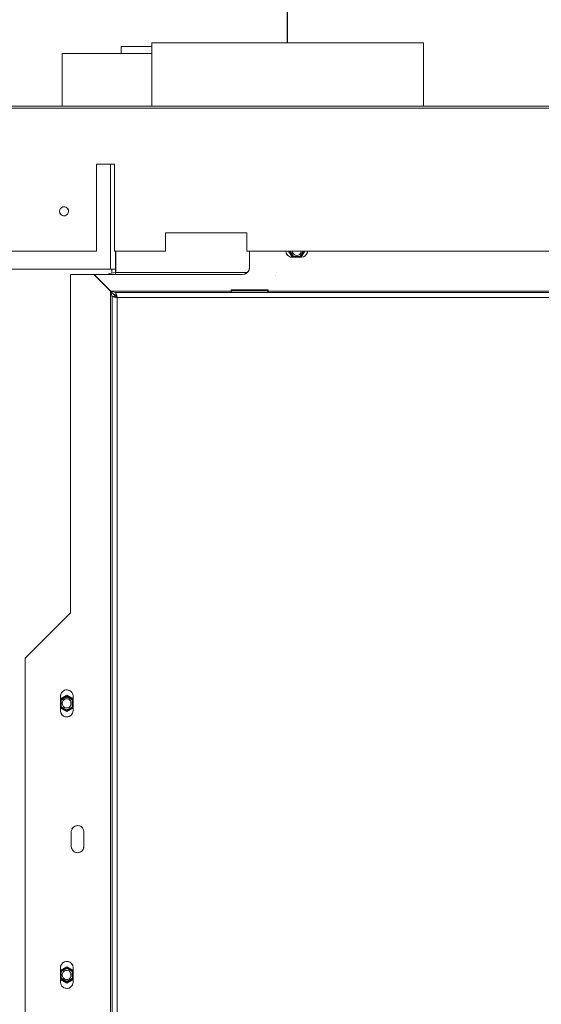
# Model space of a CAD drawing. Units: millimetres. Extents: x -2159 to 2041, y -1366 to 1604.
# Drawn here: x -1797 to -1509, y 62 to 606 of the extents above; entities that cross this region are included whole.
import ezdxf

# ---------------------------------------------------------------- set-up
doc = ezdxf.new("R2010")
doc.units = ezdxf.units.MM
doc.header["$LTSCALE"] = 10
doc.header["$PDMODE"] = 1
doc.header["$PDSIZE"] = -2
doc.layers.get('0').update_dxf_attribs({"lineweight": 18})
doc.layers.add('Geen', color=7, linetype='Continuous', lineweight=9)
doc.layers.add('Maatlijnen', color=7, linetype='Continuous', lineweight=9)
doc.styles.add('Century Gothic', font='Century Gothic')
doc.dimstyles.new('iFiRE', dxfattribs={"dimtxt": 35.401801, "dimasz": 39.997559, "dimexe": 10, "dimexo": 0, "dimgap": 5, "dimtad": 1, "dimdec": 0, "dimtxsty": 'Century Gothic', "dimblk": 'VW_FILLEDARROW', "dimblk1": 'VW_FILLEDARROW', "dimblk2": 'VW_FILLEDARROW', "dimcen": 0, "dimazin": 0, "dimtfac": 1, "dimtdec": 0, "dimtix": 1, "dimtmove": 0, "dimatfit": 0, "dimldrblk": 'VW_FILLEDARROW-1', "dimfxl": 1, "dimfrac": 2, "dimtolj": 1, "dimarcsym": 0})

# ---------------------------------------------------------------- blocks, each defined once
blk = doc.blocks.new('Groep-2-1')
at = {"layer": 'Geen', "color": 7, "linetype": 'Continuous', "lineweight": 9}
for p, q in [((-1723.92, 593.32), (-1723.67, 593.32)), ((-1723.92, 558.32), (-1723.92, 593.32)), ((-1723.67, 593.32), (-1722.63, 593.32)), ((-1722.63, 593.32), (-1721.94, 593.32)), ((-1721.94, 593.32), (-1630.36, 593.32)), ((-1630.36, 593.32), (-1622.76, 593.32)), ((-1622.76, 593.32), (-1608.27, 593.32)), ((-1608.27, 593.32), (-1602.18, 593.32)), ((-1602.18, 593.32), (-1573.92, 593.32)), ((-1581.34, 593.32), (-1578.11, 593.32)), ((-1573.92, 593.32), (-1573.92, 558.32)), ((-1740.92, 591.42), (-1723.92, 591.42)), ((-1740.92, 591.42), (-1740.92, 587.42)), ((-1773.42, 587.42), (-1773.42, 558.32)), ((-1773.42, 587.42), (-1723.92, 587.42)), ((-1859.42, 558.32), (-1361.42, 558.32)), ((-1858.82, 557.32), (-1361.92, 557.32)), ((-1754.52, 526.42), (-1754.52, 478.32)), ((-1754.52, 526.42), (-1744.52, 526.42)), ((-1746.72, 526.42), (-1746.72, 468.42)), ((-1744.52, 478.32), (-1744.52, 526.42)), ((-1774.85, 500.76), (-1774.92, 500.32)), ((-1774.75, 501.21), (-1774.91, 500.47)), ((-1774.69, 501.32), (-1774.76, 501.17)), ((-1774.34, 501.91), (-1774.75, 501.21)), ((-1774.19, 502.04), (-1774.41, 501.8)), ((-1773.67, 502.49), (-1774.34, 501.91)), ((-1773.82, 502.36), (-1773.41, 502.59)), ((-1773.05, 502.74), (-1773.67, 502.49)), ((-1773.23, 502.67), (-1772.77, 502.77)), ((-1772.27, 502.81), (-1773.05, 502.74)), ((-1772.42, 502.8), (-1772.07, 502.77)), ((-1771.52, 502.65), (-1772.27, 502.81)), ((-1771.61, 502.67), (-1771.42, 502.59)), ((-1770.83, 502.25), (-1771.52, 502.65)), ((-1771.02, 502.36), (-1770.64, 502.04)), ((-1770.33, 501.69), (-1770.83, 502.25)), ((-1770.43, 501.8), (-1770.15, 501.32)), ((-1770.04, 501.09), (-1770.33, 501.69)), ((-1770.08, 501.17), (-1769.99, 500.76)), ((-1769.92, 500.32), (-1770.04, 501.09)), ((-1774.91, 500.47), (-1774.92, 500.32)), ((-1774.92, 500.32), (-1774.8, 499.54)), ((-1774.85, 499.88), (-1774.76, 499.46)), ((-1774.8, 499.54), (-1774.51, 498.94)), ((-1774.69, 499.31), (-1774.41, 498.83)), ((-1774.51, 498.94), (-1774, 498.38)), ((-1774.19, 498.59), (-1773.82, 498.27)), ((-1774, 498.38), (-1773.31, 497.98)), ((-1773.41, 498.04), (-1773.23, 497.96)), ((-1773.31, 497.98), (-1772.57, 497.82)), ((-1772.77, 497.86), (-1772.42, 497.83)), ((-1771.79, 497.89), (-1772.57, 497.82)), ((-1772.07, 497.86), (-1771.61, 497.96)), ((-1771.79, 497.89), (-1771.17, 498.15)), ((-1771.42, 498.04), (-1771.02, 498.27)), ((-1770.49, 498.72), (-1771.17, 498.15)), ((-1770.43, 498.83), (-1770.64, 498.59)), ((-1770.49, 498.72), (-1770.08, 499.42)), ((-1770.07, 499.46), (-1770.15, 499.31)), ((-1770.08, 499.42), (-1769.92, 500.17)), ((-1769.92, 500.32), (-1769.99, 499.88)), ((-1769.92, 500.17), (-1769.92, 500.32)), ((-1716.42, 488.42), (-1671.42, 488.42)), ((-1716.42, 488.42), (-1716.42, 478.32)), ((-1671.42, 478.32), (-1671.42, 488.42)), ((-1809.92, 478.32), (-1754.52, 478.32)), ((-1744.52, 478.32), (-1716.42, 478.32)), ((-1743.92, 478.32), (-1743.92, 465.42)), ((-1743.82, 478.32), (-1743.82, 466.42)), ((-1671.42, 478.32), (-1466.42, 478.32)), ((-1669.92, 478.32), (-1669.92, 469.42)), ((-1649.9, 478.32), (-1649.71, 477.23)), ((-1649.74, 477.39), (-1649.52, 476.89)), ((-1649.16, 476.24), (-1649.71, 477.23)), ((-1649.25, 476.39), (-1648.86, 475.97)), ((-1648.31, 475.47), (-1649.16, 476.24)), ((-1648.44, 475.59), (-1647.94, 475.31)), ((-1648.36, 478.32), (-1646.4, 474.92)), ((-1647.27, 475.02), (-1648.31, 475.47)), ((-1647.79, 478.32), (-1645.88, 475.02)), ((-1647.5, 478.32), (-1645.74, 475.27)), ((-1647.44, 475.09), (-1646.42, 474.92)), ((-1647.38, 478.32), (-1647.38, 478.11)), ((-1646.42, 474.92), (-1647.27, 475.02)), ((-1646.42, 474.92), (-1641.42, 474.92)), ((-1646.4, 478.32), (-1646.3, 477.64)), ((-1646.3, 477.64), (-1645.94, 476.95)), ((-1645.94, 476.95), (-1645.39, 476.39)), ((-1645.91, 475.57), (-1645.78, 475.48)), ((-1645.88, 475.02), (-1641.96, 475.02)), ((-1645.38, 475.27), (-1645.78, 475.48)), ((-1645.74, 475.27), (-1642.1, 475.27)), ((-1645.39, 476.39), (-1644.69, 476.04)), ((-1644.69, 476.04), (-1643.92, 475.92)), ((-1643.92, 475.92), (-1643.15, 476.04)), ((-1643.15, 476.04), (-1642.45, 476.39)), ((-1642.45, 476.39), (-1641.9, 476.95)), ((-1642.31, 475.34), (-1642.45, 475.27)), ((-1641.92, 475.57), (-1642.31, 475.34)), ((-1640.34, 478.32), (-1642.1, 475.27)), ((-1640.05, 478.32), (-1641.96, 475.02)), ((-1641.9, 476.95), (-1641.54, 477.64)), ((-1641.43, 478.32), (-1641.54, 477.64)), ((-1639.47, 478.32), (-1641.44, 474.92)), ((-1640.22, 475.13), (-1641.42, 474.92)), ((-1640.45, 478.27), (-1640.46, 478.11)), ((-1640.45, 478.32), (-1640.45, 478.27)), ((-1640.41, 475.09), (-1639.95, 475.28)), ((-1640.22, 475.13), (-1639.23, 475.68)), ((-1639.44, 475.57), (-1639, 475.94)), ((-1639.23, 475.68), (-1638.46, 476.54)), ((-1638.33, 476.85), (-1638.62, 476.37)), ((-1638.46, 476.54), (-1638.02, 477.57)), ((-1638, 477.81), (-1638.11, 477.37)), ((-1637.96, 478.32), (-1638.02, 477.57)), ((-1810.42, 468.42), (-1743.92, 468.42)), ((-1746.02, 468.42), (-1746.02, 466.13)), ((-1670.04, 468.44), (-1670.55, 467.25)), ((-1670.12, 468.24), (-1669.92, 469.42)), ((-1670.04, 468.44), (-1669.92, 469.42)), ((-1768.92, 465.42), (-1756.02, 465.42)), ((-1768.92, 278.42), (-1768.92, 465.42)), ((-1756.02, 465.42), (-1746.72, 456.12)), ((-1755.82, 465.42), (-1746.62, 456.22)), ((-1755.82, 465.42), (-1673.92, 465.42)), ((-1753.02, 462.42), (-1752.92, 462.52)), ((-1748.49, 465.42), (-1747.35, 465.95)), ((-1747.35, 465.95), (-1743.92, 466.42)), ((-1743.92, 466.42), (-1671.35, 466.42)), ((-1673.92, 465.42), (-1672.56, 465.65)), ((-1672.75, 465.62), (-1672.18, 465.87)), ((-1672.56, 465.65), (-1671.44, 466.28)), ((-1671.61, 466.18), (-1671.13, 466.62)), ((-1671.44, 466.28), (-1670.55, 467.25)), ((-1670.37, 467.68), (-1670.69, 467.11)), ((-1655.75, 464.92), (-1655.75, 464.92)), ((-1655.01, 466.42), (-1655.01, 466.42)), ((-1751.92, 461.51), (-1752.02, 461.41)), ((-1746.72, 456.12), (-1746.51, 455.79)), ((-1746.72, 456.12), (-1745.86, 455.27)), ((-1746.72, 456.12), (-1746.2, 454.31)), ((-1746.72, 456.12), (-1746.72, -145.28)), ((-1745.44, 454.99), (-1746.62, 456.22)), ((-1746.34, 456.04), (-1746.62, 456.22)), ((-1746.62, 456.22), (-1680.17, 456.22)), ((-1745.05, 455.74), (-1746.62, 456.22)), ((-1746.27, 454.25), (-1746.27, 454.25)), ((-1746.2, 454.31), (-1746.04, 453.76)), ((-1746.04, 453.76), (-1745.94, 453.45)), ((-1745.94, 453.45), (-1745.92, 453.32)), ((-1745.92, -142.48), (-1745.92, 453.32)), ((-1745.92, 453.32), (-1745.75, 453.22)), ((-1745.92, 453.32), (-1743.92, 453.32)), ((-1745.86, 455.27), (-1744.94, 454.36)), ((-1745.3, 453.1), (-1745.75, 453.22)), ((-1745.72, 455.12), (-1745.64, 455.19)), ((-1744.63, 454.14), (-1745.44, 454.99)), ((-1744.61, 452.94), (-1745.3, 453.1)), ((-1744.16, 455.49), (-1745.05, 455.74)), ((-1744.94, 454.36), (-1744.4, 453.82)), ((-1744.65, 454.07), (-1744.61, 454.12)), ((-1744.12, 453.64), (-1744.63, 454.14)), ((-1743.74, 452.76), (-1744.61, 452.94)), ((-1744.61, 452.94), (-1743.93, 452.8)), ((-1744.4, 453.82), (-1744.05, 453.51)), ((-1744.16, 455.49), (-1743.92, 455.43)), ((-1743.87, 453.44), (-1744.12, 453.64)), ((-1744.05, 453.51), (-1743.92, 453.32)), ((-1743.84, 455.42), (-1743.92, 455.43)), ((-1743.92, 453.48), (-1743.92, 453.32)), ((-1743.92, 453.42), (-1743.82, 453.42)), ((-1743.92, 453.38), (-1743.78, 453.4)), ((-1743.92, 453.38), (-1743.78, 453.39)), ((-1743.92, 453.32), (-1743.92, 453.3)), ((-1743.92, 453.3), (-1743.85, 453.2)), ((-1743.82, 453.42), (-1743.87, 453.44)), ((-1743.85, 453.2), (-1743.7, 453.06)), ((-1743.82, 455.42), (-1743.84, 455.42)), ((-1743.82, 455.42), (-1743.82, 453.42)), ((-1743.82, 455.42), (-1396.02, 455.42)), ((-1743.82, 455.42), (-1743.75, 455.29)), ((-1743.74, 453.37), (-1743.82, 453.42)), ((-1743.63, 454.89), (-1743.75, 455.29)), ((-1743.75, 453.4), (-1743.75, 453.4)), ((-1743.75, 453.4), (-1743.75, 453.4)), ((-1743.74, 453.4), (-1743.74, 453.4)), ((-1743.62, 453.25), (-1743.74, 453.37)), ((-1743.74, 452.76), (-1743.12, 452.62)), ((-1743.7, 453.06), (-1743.44, 452.87)), ((-1743.48, 454.25), (-1743.63, 454.89)), ((-1743.44, 453.03), (-1743.62, 453.25)), ((-1743.32, 453.53), (-1743.48, 454.25)), ((-1743.25, 452.78), (-1743.44, 453.03)), ((-1743.44, 452.87), (-1743.12, 452.62)), ((-1743.42, 453), (-1743.42, 452.85)), ((-1743.12, 452.62), (-1743.32, 453.53)), ((-1743.12, 452.62), (-1743.25, 452.78)), ((-1743.12, 452.62), (-1743.21, 452.86)), ((-1743.12, 452.62), (-1743.21, 452.79)), ((-1743.21, 452.65), (-1743.12, 452.62)), ((-1743.12, 452.62), (-1743.19, 452.65)), ((-1743.12, 452.62), (-1396.72, 452.62)), ((-1743.12, 452.62), (-1743.12, -141.78)), ((-1680.17, 456.92), (-1659.67, 456.92)), ((-1680.17, 456.92), (-1680.17, 455.42)), ((-1680.17, 455.92), (-1679.92, 455.92)), ((-1679.92, 456.42), (-1679.92, 455.42)), ((-1679.92, 456.42), (-1659.92, 456.42)), ((-1659.92, 456.42), (-1659.92, 455.42)), ((-1659.92, 455.92), (-1659.67, 455.92)), ((-1659.67, 455.42), (-1659.67, 456.92)), ((-1659.67, 456.22), (-1480.17, 456.22)), ((-1793.92, 253.42), (-1768.92, 278.42)), ((-1793.92, 53.42), (-1793.92, 253.42)), ((-1774.33, 233.21), (-1773.92, 234.21)), ((-1773.77, 234.4), (-1774.06, 233.88)), ((-1773.18, 235.09), (-1773.92, 234.21)), ((-1773.4, 234.83), (-1772.97, 235.21)), ((-1772.21, 235.67), (-1773.18, 235.09)), ((-1772.48, 235.51), (-1771.97, 235.73)), ((-1771.21, 235.9), (-1772.21, 235.67)), ((-1771.52, 235.83), (-1770.92, 235.88)), ((-1770.07, 235.81), (-1771.21, 235.9)), ((-1770.32, 235.83), (-1769.87, 235.73)), ((-1769.05, 235.37), (-1770.07, 235.81)), ((-1769.36, 235.51), (-1768.87, 235.21)), ((-1768.19, 234.6), (-1769.05, 235.37)), ((-1768.44, 234.83), (-1768.07, 234.4)), ((-1767.63, 233.61), (-1768.19, 234.6)), ((-1774.24, 233.42), (-1774.42, 232.42)), ((-1774.42, 232.42), (-1774.33, 233.21)), ((-1774.42, 230.9), (-1770.92, 232.92)), ((-1774.42, 232.42), (-1774.42, 224.42)), ((-1770.92, 232.34), (-1774.32, 230.38)), ((-1774.32, 230.38), (-1774.32, 226.45)), ((-1774.07, 230.23), (-1770.92, 232.05)), ((-1774.07, 229.88), (-1773.83, 230.31)), ((-1774.07, 230.23), (-1774.07, 226.6)), ((-1773.83, 230.31), (-1773.76, 230.41)), ((-1773.27, 229.27), (-1773.42, 228.42)), ((-1772.83, 230.02), (-1773.27, 229.27)), ((-1772.17, 230.58), (-1772.83, 230.02)), ((-1771.35, 230.88), (-1772.17, 230.58)), ((-1771.35, 230.88), (-1770.48, 230.88)), ((-1771.22, 231.88), (-1770.73, 231.88)), ((-1770.92, 232.92), (-1767.42, 230.9)), ((-1770.92, 232.34), (-1767.52, 230.38)), ((-1770.92, 232.05), (-1767.77, 230.23)), ((-1770.73, 231.88), (-1770.61, 231.88)), ((-1769.67, 230.58), (-1770.48, 230.88)), ((-1769, 230.02), (-1769.67, 230.58)), ((-1768.57, 229.27), (-1769, 230.02)), ((-1768.72, 229.53), (-1768.72, 227.3)), ((-1768.42, 228.42), (-1768.57, 229.27)), ((-1768.07, 230.41), (-1767.82, 229.99)), ((-1767.82, 229.99), (-1767.77, 229.88)), ((-1767.78, 233.88), (-1767.6, 233.42)), ((-1767.77, 226.6), (-1767.77, 230.23)), ((-1767.42, 232.42), (-1767.63, 233.61)), ((-1767.52, 226.45), (-1767.52, 230.38)), ((-1767.42, 224.42), (-1767.42, 232.42)), ((-1774.42, 225.93), (-1770.92, 223.91)), ((-1774.42, 224.42), (-1774.21, 223.22)), ((-1774.32, 226.45), (-1770.92, 224.49)), ((-1774.24, 223.41), (-1774.06, 222.95)), ((-1774.21, 223.22), (-1773.65, 222.23)), ((-1774.02, 226.85), (-1774.07, 226.95)), ((-1774.07, 226.6), (-1770.92, 224.78)), ((-1773.76, 226.42), (-1774.02, 226.85)), ((-1773.42, 228.42), (-1773.27, 227.56)), ((-1773.27, 227.56), (-1772.83, 226.81)), ((-1772.83, 226.81), (-1772.17, 226.25)), ((-1772.17, 226.25), (-1771.35, 225.95)), ((-1771.35, 225.95), (-1770.48, 225.95)), ((-1771.11, 224.95), (-1771.22, 224.96)), ((-1770.61, 224.96), (-1771.11, 224.95)), ((-1770.92, 224.78), (-1767.77, 226.6)), ((-1770.92, 224.49), (-1767.52, 226.45)), ((-1770.92, 223.91), (-1767.42, 225.93)), ((-1770.48, 225.95), (-1769.67, 226.25)), ((-1769.67, 226.25), (-1769, 226.81)), ((-1769, 226.81), (-1768.57, 227.56)), ((-1768.57, 227.56), (-1768.42, 228.42)), ((-1768.01, 226.52), (-1768.07, 226.42)), ((-1767.77, 226.95), (-1768.01, 226.52)), ((-1767.51, 223.62), (-1767.92, 222.62)), ((-1767.6, 223.41), (-1767.42, 224.42)), ((-1767.42, 224.42), (-1767.51, 223.62)), ((-1773.77, 222.44), (-1773.4, 222)), ((-1773.65, 222.23), (-1772.79, 221.46)), ((-1772.97, 221.62), (-1772.48, 221.32)), ((-1772.79, 221.46), (-1771.77, 221.02)), ((-1771.97, 221.1), (-1771.52, 221)), ((-1771.77, 221.02), (-1770.62, 220.93)), ((-1770.92, 220.95), (-1770.32, 221)), ((-1769.63, 221.16), (-1770.62, 220.93)), ((-1769.87, 221.1), (-1769.36, 221.32)), ((-1769.63, 221.16), (-1768.66, 221.74)), ((-1768.87, 221.62), (-1768.44, 222)), ((-1768.66, 221.74), (-1767.92, 222.62)), ((-1767.78, 222.95), (-1768.07, 222.44)), ((-1768.24, 158.42), (-1768.42, 157.42)), ((-1768.42, 157.42), (-1768.33, 158.21)), ((-1768.33, 158.21), (-1767.92, 159.21)), ((-1767.77, 159.4), (-1768.06, 158.88)), ((-1767.18, 160.09), (-1767.92, 159.21)), ((-1767.4, 159.83), (-1766.97, 160.21)), ((-1767.18, 160.09), (-1766.21, 160.67)), ((-1766.48, 160.51), (-1765.97, 160.73)), ((-1765.21, 160.9), (-1766.21, 160.67)), ((-1765.52, 160.83), (-1764.92, 160.88)), ((-1764.07, 160.81), (-1765.21, 160.9)), ((-1764.32, 160.83), (-1763.87, 160.73)), ((-1763.05, 160.37), (-1764.07, 160.81)), ((-1763.36, 160.51), (-1762.87, 160.21)), ((-1762.19, 159.6), (-1763.05, 160.37)), ((-1762.44, 159.83), (-1762.07, 159.4)), ((-1761.63, 158.61), (-1762.19, 159.6)), ((-1761.78, 158.88), (-1761.6, 158.42)), ((-1761.42, 157.42), (-1761.63, 158.61)), ((-1768.42, 157.42), (-1768.42, 149.42)), ((-1761.42, 149.42), (-1761.42, 157.42)), ((-1768.42, 149.42), (-1768.21, 148.22)), ((-1768.24, 148.41), (-1768.06, 147.95)), ((-1768.21, 148.22), (-1767.65, 147.23)), ((-1767.77, 147.44), (-1767.4, 147)), ((-1767.65, 147.23), (-1766.79, 146.46)), ((-1762.87, 146.62), (-1762.44, 147)), ((-1762.66, 146.74), (-1761.92, 147.62)), ((-1761.78, 147.95), (-1762.07, 147.44)), ((-1761.92, 147.62), (-1761.51, 148.62)), ((-1761.6, 148.41), (-1761.42, 149.42)), ((-1761.42, 149.42), (-1761.51, 148.62)), ((-1766.97, 146.62), (-1766.48, 146.32)), ((-1766.79, 146.46), (-1765.77, 146.02)), ((-1765.97, 146.1), (-1765.52, 146)), ((-1765.77, 146.02), (-1764.62, 145.93)), ((-1764.92, 145.95), (-1764.32, 146)), ((-1763.63, 146.16), (-1764.62, 145.93)), ((-1763.87, 146.1), (-1763.36, 146.32)), ((-1762.66, 146.74), (-1763.63, 146.16)), ((-1774.24, 83.42), (-1774.42, 82.42)), ((-1774.42, 82.42), (-1774.33, 83.21)), ((-1774.42, 80.9), (-1770.92, 82.92)), ((-1774.42, 82.42), (-1774.42, 74.42)), ((-1774.33, 83.21), (-1773.92, 84.21)), ((-1770.92, 82.34), (-1774.32, 80.38)), ((-1774.07, 80.23), (-1770.92, 82.05)), ((-1773.77, 84.4), (-1774.06, 83.88)), ((-1773.18, 85.09), (-1773.92, 84.21)), ((-1773.4, 84.83), (-1772.97, 85.21)), ((-1773.18, 85.09), (-1772.21, 85.67)), ((-1772.48, 85.51), (-1771.97, 85.73)), ((-1771.21, 85.9), (-1772.21, 85.67)), ((-1771.52, 85.83), (-1770.92, 85.88)), ((-1771.22, 81.88), (-1770.73, 81.88)), ((-1770.07, 85.81), (-1771.21, 85.9)), ((-1770.92, 82.92), (-1767.42, 80.9)), ((-1767.52, 80.38), (-1770.92, 82.34)), ((-1767.77, 80.23), (-1770.92, 82.05)), ((-1770.73, 81.88), (-1770.61, 81.88)), ((-1770.32, 85.83), (-1769.87, 85.73)), ((-1769.05, 85.37), (-1770.07, 85.81)), ((-1769.36, 85.51), (-1768.87, 85.21)), ((-1768.19, 84.6), (-1769.05, 85.37)), ((-1768.44, 84.83), (-1768.07, 84.4)), ((-1767.63, 83.61), (-1768.19, 84.6)), ((-1767.78, 83.88), (-1767.6, 83.42)), ((-1767.42, 82.42), (-1767.63, 83.61)), ((-1767.42, 82.42), (-1767.42, 74.42)), ((-1774.32, 80.38), (-1774.32, 76.45)), ((-1774.32, 76.45), (-1770.92, 74.49)), ((-1774.07, 79.88), (-1773.83, 80.31)), ((-1774.07, 80.23), (-1774.07, 76.6)), ((-1774.02, 76.85), (-1774.07, 76.95)), ((-1774.07, 76.6), (-1770.92, 74.78)), ((-1773.76, 76.42), (-1774.02, 76.85)), ((-1773.83, 80.31), (-1773.76, 80.41)), ((-1773.27, 79.27), (-1773.42, 78.42)), ((-1773.42, 78.42), (-1773.27, 77.56)), ((-1772.83, 80.02), (-1773.27, 79.27)), ((-1773.27, 77.56), (-1772.83, 76.81)), ((-1772.17, 80.58), (-1772.83, 80.02)), ((-1772.83, 76.81), (-1772.17, 76.25)), ((-1771.35, 80.88), (-1772.17, 80.58)), ((-1772.17, 76.25), (-1771.35, 75.95)), ((-1771.35, 80.88), (-1770.48, 80.88)), ((-1770.92, 74.78), (-1767.77, 76.6)), ((-1770.92, 74.49), (-1767.52, 76.45)), ((-1769.67, 80.58), (-1770.48, 80.88)), ((-1770.48, 75.95), (-1769.67, 76.25)), ((-1769, 80.02), (-1769.67, 80.58)), ((-1769.67, 76.25), (-1769, 76.81)), ((-1768.57, 79.27), (-1769, 80.02)), ((-1769, 76.81), (-1768.57, 77.56)), ((-1768.72, 79.53), (-1768.72, 77.3)), ((-1768.42, 78.42), (-1768.57, 79.27)), ((-1768.57, 77.56), (-1768.42, 78.42)), ((-1768.07, 80.41), (-1767.82, 79.99)), ((-1768.01, 76.52), (-1768.07, 76.42)), ((-1767.77, 76.95), (-1768.01, 76.52)), ((-1767.82, 79.99), (-1767.77, 79.88)), ((-1767.77, 76.6), (-1767.77, 80.23)), ((-1767.52, 76.45), (-1767.52, 80.38)), ((-1774.42, 75.93), (-1770.92, 73.91)), ((-1774.42, 74.42), (-1774.21, 73.22)), ((-1774.24, 73.41), (-1774.06, 72.95)), ((-1774.21, 73.22), (-1773.65, 72.23)), ((-1773.77, 72.44), (-1773.4, 72)), ((-1773.65, 72.23), (-1772.79, 71.46)), ((-1772.97, 71.62), (-1772.48, 71.32)), ((-1772.79, 71.46), (-1771.77, 71.02)), ((-1771.97, 71.1), (-1771.52, 71)), ((-1771.77, 71.02), (-1770.62, 70.93)), ((-1771.35, 75.95), (-1770.48, 75.95)), ((-1771.11, 74.95), (-1771.22, 74.96)), ((-1770.61, 74.96), (-1771.11, 74.95)), ((-1770.92, 73.91), (-1767.42, 75.93)), ((-1770.92, 70.95), (-1770.32, 71)), ((-1770.62, 70.93), (-1769.63, 71.16)), ((-1769.87, 71.1), (-1769.36, 71.32)), ((-1769.63, 71.16), (-1768.66, 71.74)), ((-1768.87, 71.62), (-1768.44, 72)), ((-1768.66, 71.74), (-1767.92, 72.62)), ((-1767.78, 72.95), (-1768.07, 72.44)), ((-1767.51, 73.62), (-1767.92, 72.62)), ((-1767.6, 73.41), (-1767.42, 74.42)), ((-1767.42, 74.42), (-1767.51, 73.62))]:
    blk.add_line(p, q, dxfattribs=at)
blk = doc.blocks.new('Groep-11-1')
at = {"layer": 'Geen', "color": 7, "linetype": 'Continuous', "lineweight": 9}
for p, q in [((-1723.92, 593.32), (-1723.67, 593.32)), ((-1723.92, 558.32), (-1723.92, 593.32)), ((-1723.67, 593.32), (-1722.63, 593.32)), ((-1722.63, 593.32), (-1721.94, 593.32)), ((-1721.94, 593.32), (-1630.36, 593.32)), ((-1630.36, 593.32), (-1622.76, 593.32)), ((-1622.76, 593.32), (-1608.27, 593.32)), ((-1608.27, 593.32), (-1602.18, 593.32)), ((-1602.18, 593.32), (-1573.92, 593.32)), ((-1581.34, 593.32), (-1578.11, 593.32)), ((-1573.92, 593.32), (-1573.92, 558.32)), ((-1740.92, 591.42), (-1723.92, 591.42)), ((-1740.92, 591.42), (-1740.92, 587.42)), ((-1773.42, 587.42), (-1773.42, 558.32)), ((-1773.42, 587.42), (-1723.92, 587.42)), ((-1859.42, 558.32), (-1361.42, 558.32)), ((-1858.82, 557.32), (-1361.92, 557.32)), ((-1754.52, 526.42), (-1754.52, 478.32)), ((-1754.52, 526.42), (-1744.52, 526.42)), ((-1746.72, 526.42), (-1746.72, 468.42)), ((-1744.52, 478.32), (-1744.52, 526.42)), ((-1774.85, 500.76), (-1774.92, 500.32)), ((-1774.75, 501.21), (-1774.91, 500.47)), ((-1774.69, 501.32), (-1774.76, 501.17)), ((-1774.34, 501.91), (-1774.75, 501.21)), ((-1774.19, 502.04), (-1774.41, 501.8)), ((-1773.67, 502.49), (-1774.34, 501.91)), ((-1773.82, 502.36), (-1773.41, 502.59)), ((-1773.05, 502.74), (-1773.67, 502.49)), ((-1773.23, 502.67), (-1772.77, 502.77)), ((-1772.27, 502.81), (-1773.05, 502.74)), ((-1772.42, 502.8), (-1772.07, 502.77)), ((-1771.52, 502.65), (-1772.27, 502.81)), ((-1771.61, 502.67), (-1771.42, 502.59)), ((-1770.83, 502.25), (-1771.52, 502.65)), ((-1771.02, 502.36), (-1770.64, 502.04)), ((-1770.33, 501.69), (-1770.83, 502.25)), ((-1770.43, 501.8), (-1770.15, 501.32)), ((-1770.04, 501.09), (-1770.33, 501.69)), ((-1770.08, 501.17), (-1769.99, 500.76)), ((-1769.92, 500.32), (-1770.04, 501.09)), ((-1774.91, 500.47), (-1774.92, 500.32)), ((-1774.92, 500.32), (-1774.8, 499.54)), ((-1774.85, 499.88), (-1774.76, 499.46)), ((-1774.8, 499.54), (-1774.51, 498.94)), ((-1774.69, 499.31), (-1774.41, 498.83)), ((-1774.51, 498.94), (-1774, 498.38)), ((-1774.19, 498.59), (-1773.82, 498.27)), ((-1774, 498.38), (-1773.31, 497.98)), ((-1773.41, 498.04), (-1773.23, 497.96)), ((-1773.31, 497.98), (-1772.57, 497.82)), ((-1772.77, 497.86), (-1772.42, 497.83)), ((-1771.79, 497.89), (-1772.57, 497.82)), ((-1772.07, 497.86), (-1771.61, 497.96)), ((-1771.79, 497.89), (-1771.17, 498.15)), ((-1771.42, 498.04), (-1771.02, 498.27)), ((-1770.49, 498.72), (-1771.17, 498.15)), ((-1770.43, 498.83), (-1770.64, 498.59)), ((-1770.49, 498.72), (-1770.08, 499.42)), ((-1770.07, 499.46), (-1770.15, 499.31)), ((-1770.08, 499.42), (-1769.92, 500.17)), ((-1769.92, 500.32), (-1769.99, 499.88)), ((-1769.92, 500.17), (-1769.92, 500.32)), ((-1716.42, 488.42), (-1671.42, 488.42)), ((-1716.42, 488.42), (-1716.42, 478.32)), ((-1671.42, 478.32), (-1671.42, 488.42)), ((-1809.92, 478.32), (-1754.52, 478.32)), ((-1744.52, 478.32), (-1716.42, 478.32)), ((-1743.92, 478.32), (-1743.92, 465.42)), ((-1743.82, 478.32), (-1743.82, 466.42)), ((-1671.42, 478.32), (-1466.42, 478.32)), ((-1669.92, 478.32), (-1669.92, 469.42)), ((-1649.9, 478.32), (-1649.71, 477.23)), ((-1649.74, 477.39), (-1649.52, 476.89)), ((-1649.16, 476.24), (-1649.71, 477.23)), ((-1649.25, 476.39), (-1648.86, 475.97)), ((-1648.31, 475.47), (-1649.16, 476.24)), ((-1648.44, 475.59), (-1647.94, 475.31)), ((-1648.36, 478.32), (-1646.4, 474.92)), ((-1647.27, 475.02), (-1648.31, 475.47)), ((-1647.79, 478.32), (-1645.88, 475.02)), ((-1647.5, 478.32), (-1645.74, 475.27)), ((-1647.44, 475.09), (-1646.42, 474.92)), ((-1647.38, 478.32), (-1647.38, 478.11)), ((-1646.42, 474.92), (-1647.27, 475.02)), ((-1646.42, 474.92), (-1641.42, 474.92)), ((-1646.4, 478.32), (-1646.3, 477.64)), ((-1646.3, 477.64), (-1645.94, 476.95)), ((-1645.94, 476.95), (-1645.39, 476.39)), ((-1645.91, 475.57), (-1645.78, 475.48)), ((-1645.88, 475.02), (-1641.96, 475.02)), ((-1645.38, 475.27), (-1645.78, 475.48)), ((-1645.74, 475.27), (-1642.1, 475.27)), ((-1645.39, 476.39), (-1644.69, 476.04)), ((-1644.69, 476.04), (-1643.92, 475.92)), ((-1643.92, 475.92), (-1643.15, 476.04)), ((-1643.15, 476.04), (-1642.45, 476.39)), ((-1642.45, 476.39), (-1641.9, 476.95)), ((-1642.31, 475.34), (-1642.45, 475.27)), ((-1641.92, 475.57), (-1642.31, 475.34)), ((-1640.34, 478.32), (-1642.1, 475.27)), ((-1640.05, 478.32), (-1641.96, 475.02)), ((-1641.9, 476.95), (-1641.54, 477.64)), ((-1641.43, 478.32), (-1641.54, 477.64)), ((-1639.47, 478.32), (-1641.44, 474.92)), ((-1640.22, 475.13), (-1641.42, 474.92)), ((-1640.45, 478.27), (-1640.46, 478.11)), ((-1640.45, 478.32), (-1640.45, 478.27)), ((-1640.41, 475.09), (-1639.95, 475.28)), ((-1640.22, 475.13), (-1639.23, 475.68)), ((-1639.44, 475.57), (-1639, 475.94)), ((-1639.23, 475.68), (-1638.46, 476.54)), ((-1638.33, 476.85), (-1638.62, 476.37)), ((-1638.46, 476.54), (-1638.02, 477.57)), ((-1638, 477.81), (-1638.11, 477.37)), ((-1637.96, 478.32), (-1638.02, 477.57)), ((-1810.42, 468.42), (-1743.92, 468.42)), ((-1746.02, 468.42), (-1746.02, 466.13)), ((-1670.04, 468.44), (-1670.55, 467.25)), ((-1670.12, 468.24), (-1669.92, 469.42)), ((-1670.04, 468.44), (-1669.92, 469.42)), ((-1768.92, 465.42), (-1756.02, 465.42)), ((-1768.92, 278.42), (-1768.92, 465.42)), ((-1756.02, 465.42), (-1746.72, 456.12)), ((-1755.82, 465.42), (-1746.62, 456.22)), ((-1755.82, 465.42), (-1673.92, 465.42)), ((-1753.02, 462.42), (-1752.92, 462.52)), ((-1748.49, 465.42), (-1747.35, 465.95)), ((-1747.35, 465.95), (-1743.92, 466.42)), ((-1743.92, 466.42), (-1671.35, 466.42)), ((-1673.92, 465.42), (-1672.56, 465.65)), ((-1672.75, 465.62), (-1672.18, 465.87)), ((-1672.56, 465.65), (-1671.44, 466.28)), ((-1671.61, 466.18), (-1671.13, 466.62)), ((-1671.44, 466.28), (-1670.55, 467.25)), ((-1670.37, 467.68), (-1670.69, 467.11)), ((-1655.75, 464.92), (-1655.75, 464.92)), ((-1655.01, 466.42), (-1655.01, 466.42)), ((-1751.92, 461.51), (-1752.02, 461.41)), ((-1746.72, 456.12), (-1746.51, 455.79)), ((-1746.72, 456.12), (-1745.86, 455.27)), ((-1746.72, 456.12), (-1746.2, 454.31)), ((-1746.72, 456.12), (-1746.72, -145.28)), ((-1745.44, 454.99), (-1746.62, 456.22)), ((-1746.34, 456.04), (-1746.62, 456.22)), ((-1746.62, 456.22), (-1680.17, 456.22)), ((-1745.05, 455.74), (-1746.62, 456.22)), ((-1746.27, 454.25), (-1746.27, 454.25)), ((-1746.2, 454.31), (-1746.04, 453.76)), ((-1746.04, 453.76), (-1745.94, 453.45)), ((-1745.94, 453.45), (-1745.92, 453.32)), ((-1745.92, -142.48), (-1745.92, 453.32)), ((-1745.92, 453.32), (-1745.75, 453.22)), ((-1745.92, 453.32), (-1743.92, 453.32)), ((-1745.86, 455.27), (-1744.94, 454.36)), ((-1745.3, 453.1), (-1745.75, 453.22)), ((-1745.72, 455.12), (-1745.64, 455.19)), ((-1744.63, 454.14), (-1745.44, 454.99)), ((-1744.61, 452.94), (-1745.3, 453.1)), ((-1744.16, 455.49), (-1745.05, 455.74)), ((-1744.94, 454.36), (-1744.4, 453.82)), ((-1744.65, 454.07), (-1744.61, 454.12)), ((-1744.12, 453.64), (-1744.63, 454.14)), ((-1743.74, 452.76), (-1744.61, 452.94)), ((-1744.61, 452.94), (-1743.93, 452.8)), ((-1744.4, 453.82), (-1744.05, 453.51)), ((-1744.16, 455.49), (-1743.92, 455.43)), ((-1743.87, 453.44), (-1744.12, 453.64)), ((-1744.05, 453.51), (-1743.92, 453.32)), ((-1743.84, 455.42), (-1743.92, 455.43)), ((-1743.92, 453.48), (-1743.92, 453.32)), ((-1743.92, 453.42), (-1743.82, 453.42)), ((-1743.92, 453.38), (-1743.78, 453.4)), ((-1743.92, 453.38), (-1743.78, 453.39)), ((-1743.92, 453.32), (-1743.92, 453.3)), ((-1743.92, 453.3), (-1743.85, 453.2)), ((-1743.82, 453.42), (-1743.87, 453.44)), ((-1743.85, 453.2), (-1743.7, 453.06)), ((-1743.82, 455.42), (-1743.84, 455.42)), ((-1743.82, 455.42), (-1743.82, 453.42)), ((-1743.82, 455.42), (-1396.02, 455.42)), ((-1743.82, 455.42), (-1743.75, 455.29)), ((-1743.74, 453.37), (-1743.82, 453.42)), ((-1743.63, 454.89), (-1743.75, 455.29)), ((-1743.75, 453.4), (-1743.75, 453.4)), ((-1743.75, 453.4), (-1743.75, 453.4)), ((-1743.74, 453.4), (-1743.74, 453.4)), ((-1743.62, 453.25), (-1743.74, 453.37)), ((-1743.74, 452.76), (-1743.12, 452.62)), ((-1743.7, 453.06), (-1743.44, 452.87)), ((-1743.48, 454.25), (-1743.63, 454.89)), ((-1743.44, 453.03), (-1743.62, 453.25)), ((-1743.32, 453.53), (-1743.48, 454.25)), ((-1743.25, 452.78), (-1743.44, 453.03)), ((-1743.44, 452.87), (-1743.12, 452.62)), ((-1743.42, 453), (-1743.42, 452.85)), ((-1743.12, 452.62), (-1743.32, 453.53)), ((-1743.12, 452.62), (-1743.25, 452.78)), ((-1743.12, 452.62), (-1743.21, 452.86)), ((-1743.12, 452.62), (-1743.21, 452.79)), ((-1743.21, 452.65), (-1743.12, 452.62)), ((-1743.12, 452.62), (-1743.19, 452.65)), ((-1743.12, 452.62), (-1396.72, 452.62)), ((-1743.12, 452.62), (-1743.12, -141.78)), ((-1680.17, 456.92), (-1659.67, 456.92)), ((-1680.17, 456.92), (-1680.17, 455.42)), ((-1680.17, 455.92), (-1679.92, 455.92)), ((-1679.92, 456.42), (-1679.92, 455.42)), ((-1679.92, 456.42), (-1659.92, 456.42)), ((-1659.92, 456.42), (-1659.92, 455.42)), ((-1659.92, 455.92), (-1659.67, 455.92)), ((-1659.67, 455.42), (-1659.67, 456.92)), ((-1659.67, 456.22), (-1480.17, 456.22)), ((-1793.92, 253.42), (-1768.92, 278.42)), ((-1793.92, 53.42), (-1793.92, 253.42)), ((-1774.33, 233.21), (-1773.92, 234.21)), ((-1773.77, 234.4), (-1774.06, 233.88)), ((-1773.18, 235.09), (-1773.92, 234.21)), ((-1773.4, 234.83), (-1772.97, 235.21)), ((-1772.21, 235.67), (-1773.18, 235.09)), ((-1772.48, 235.51), (-1771.97, 235.73)), ((-1771.21, 235.9), (-1772.21, 235.67)), ((-1771.52, 235.83), (-1770.92, 235.88)), ((-1770.07, 235.81), (-1771.21, 235.9)), ((-1770.32, 235.83), (-1769.87, 235.73)), ((-1769.05, 235.37), (-1770.07, 235.81)), ((-1769.36, 235.51), (-1768.87, 235.21)), ((-1768.19, 234.6), (-1769.05, 235.37)), ((-1768.44, 234.83), (-1768.07, 234.4)), ((-1767.63, 233.61), (-1768.19, 234.6)), ((-1774.24, 233.42), (-1774.42, 232.42)), ((-1774.42, 232.42), (-1774.33, 233.21)), ((-1774.42, 230.9), (-1770.92, 232.92)), ((-1774.42, 232.42), (-1774.42, 224.42)), ((-1770.92, 232.34), (-1774.32, 230.38)), ((-1774.32, 230.38), (-1774.32, 226.45)), ((-1774.07, 230.23), (-1770.92, 232.05)), ((-1774.07, 229.88), (-1773.83, 230.31)), ((-1774.07, 230.23), (-1774.07, 226.6)), ((-1773.83, 230.31), (-1773.76, 230.41)), ((-1773.27, 229.27), (-1773.42, 228.42)), ((-1772.83, 230.02), (-1773.27, 229.27)), ((-1772.17, 230.58), (-1772.83, 230.02)), ((-1771.35, 230.88), (-1772.17, 230.58)), ((-1771.35, 230.88), (-1770.48, 230.88)), ((-1771.22, 231.88), (-1770.73, 231.88)), ((-1770.92, 232.92), (-1767.42, 230.9)), ((-1770.92, 232.34), (-1767.52, 230.38)), ((-1770.92, 232.05), (-1767.77, 230.23)), ((-1770.73, 231.88), (-1770.61, 231.88)), ((-1769.67, 230.58), (-1770.48, 230.88)), ((-1769, 230.02), (-1769.67, 230.58)), ((-1768.57, 229.27), (-1769, 230.02)), ((-1768.72, 229.53), (-1768.72, 227.3)), ((-1768.42, 228.42), (-1768.57, 229.27)), ((-1768.07, 230.41), (-1767.82, 229.99)), ((-1767.82, 229.99), (-1767.77, 229.88)), ((-1767.78, 233.88), (-1767.6, 233.42)), ((-1767.77, 226.6), (-1767.77, 230.23)), ((-1767.42, 232.42), (-1767.63, 233.61)), ((-1767.52, 226.45), (-1767.52, 230.38)), ((-1767.42, 224.42), (-1767.42, 232.42)), ((-1774.42, 225.93), (-1770.92, 223.91)), ((-1774.42, 224.42), (-1774.21, 223.22)), ((-1774.32, 226.45), (-1770.92, 224.49)), ((-1774.24, 223.41), (-1774.06, 222.95)), ((-1774.21, 223.22), (-1773.65, 222.23)), ((-1774.02, 226.85), (-1774.07, 226.95)), ((-1774.07, 226.6), (-1770.92, 224.78)), ((-1773.76, 226.42), (-1774.02, 226.85)), ((-1773.42, 228.42), (-1773.27, 227.56)), ((-1773.27, 227.56), (-1772.83, 226.81)), ((-1772.83, 226.81), (-1772.17, 226.25)), ((-1772.17, 226.25), (-1771.35, 225.95)), ((-1771.35, 225.95), (-1770.48, 225.95)), ((-1771.11, 224.95), (-1771.22, 224.96)), ((-1770.61, 224.96), (-1771.11, 224.95)), ((-1770.92, 224.78), (-1767.77, 226.6)), ((-1770.92, 224.49), (-1767.52, 226.45)), ((-1770.92, 223.91), (-1767.42, 225.93)), ((-1770.48, 225.95), (-1769.67, 226.25)), ((-1769.67, 226.25), (-1769, 226.81)), ((-1769, 226.81), (-1768.57, 227.56)), ((-1768.57, 227.56), (-1768.42, 228.42)), ((-1768.01, 226.52), (-1768.07, 226.42)), ((-1767.77, 226.95), (-1768.01, 226.52)), ((-1767.51, 223.62), (-1767.92, 222.62)), ((-1767.6, 223.41), (-1767.42, 224.42)), ((-1767.42, 224.42), (-1767.51, 223.62)), ((-1773.77, 222.44), (-1773.4, 222)), ((-1773.65, 222.23), (-1772.79, 221.46)), ((-1772.97, 221.62), (-1772.48, 221.32)), ((-1772.79, 221.46), (-1771.77, 221.02)), ((-1771.97, 221.1), (-1771.52, 221)), ((-1771.77, 221.02), (-1770.62, 220.93)), ((-1770.92, 220.95), (-1770.32, 221)), ((-1769.63, 221.16), (-1770.62, 220.93)), ((-1769.87, 221.1), (-1769.36, 221.32)), ((-1769.63, 221.16), (-1768.66, 221.74)), ((-1768.87, 221.62), (-1768.44, 222)), ((-1768.66, 221.74), (-1767.92, 222.62)), ((-1767.78, 222.95), (-1768.07, 222.44)), ((-1768.24, 158.42), (-1768.42, 157.42)), ((-1768.42, 157.42), (-1768.33, 158.21)), ((-1768.33, 158.21), (-1767.92, 159.21)), ((-1767.77, 159.4), (-1768.06, 158.88)), ((-1767.18, 160.09), (-1767.92, 159.21)), ((-1767.4, 159.83), (-1766.97, 160.21)), ((-1767.18, 160.09), (-1766.21, 160.67)), ((-1766.48, 160.51), (-1765.97, 160.73)), ((-1765.21, 160.9), (-1766.21, 160.67)), ((-1765.52, 160.83), (-1764.92, 160.88)), ((-1764.07, 160.81), (-1765.21, 160.9)), ((-1764.32, 160.83), (-1763.87, 160.73)), ((-1763.05, 160.37), (-1764.07, 160.81)), ((-1763.36, 160.51), (-1762.87, 160.21)), ((-1762.19, 159.6), (-1763.05, 160.37)), ((-1762.44, 159.83), (-1762.07, 159.4)), ((-1761.63, 158.61), (-1762.19, 159.6)), ((-1761.78, 158.88), (-1761.6, 158.42)), ((-1761.42, 157.42), (-1761.63, 158.61)), ((-1768.42, 157.42), (-1768.42, 149.42)), ((-1761.42, 149.42), (-1761.42, 157.42)), ((-1768.42, 149.42), (-1768.21, 148.22)), ((-1768.24, 148.41), (-1768.06, 147.95)), ((-1768.21, 148.22), (-1767.65, 147.23)), ((-1767.77, 147.44), (-1767.4, 147)), ((-1767.65, 147.23), (-1766.79, 146.46)), ((-1762.87, 146.62), (-1762.44, 147)), ((-1762.66, 146.74), (-1761.92, 147.62)), ((-1761.78, 147.95), (-1762.07, 147.44)), ((-1761.92, 147.62), (-1761.51, 148.62)), ((-1761.6, 148.41), (-1761.42, 149.42)), ((-1761.42, 149.42), (-1761.51, 148.62)), ((-1766.97, 146.62), (-1766.48, 146.32)), ((-1766.79, 146.46), (-1765.77, 146.02)), ((-1765.97, 146.1), (-1765.52, 146)), ((-1765.77, 146.02), (-1764.62, 145.93)), ((-1764.92, 145.95), (-1764.32, 146)), ((-1763.63, 146.16), (-1764.62, 145.93)), ((-1763.87, 146.1), (-1763.36, 146.32)), ((-1762.66, 146.74), (-1763.63, 146.16)), ((-1774.24, 83.42), (-1774.42, 82.42)), ((-1774.42, 82.42), (-1774.33, 83.21)), ((-1774.42, 80.9), (-1770.92, 82.92)), ((-1774.42, 82.42), (-1774.42, 74.42)), ((-1774.33, 83.21), (-1773.92, 84.21)), ((-1770.92, 82.34), (-1774.32, 80.38)), ((-1774.07, 80.23), (-1770.92, 82.05)), ((-1773.77, 84.4), (-1774.06, 83.88)), ((-1773.18, 85.09), (-1773.92, 84.21)), ((-1773.4, 84.83), (-1772.97, 85.21)), ((-1773.18, 85.09), (-1772.21, 85.67)), ((-1772.48, 85.51), (-1771.97, 85.73)), ((-1771.21, 85.9), (-1772.21, 85.67)), ((-1771.52, 85.83), (-1770.92, 85.88)), ((-1771.22, 81.88), (-1770.73, 81.88)), ((-1770.07, 85.81), (-1771.21, 85.9)), ((-1770.92, 82.92), (-1767.42, 80.9)), ((-1767.52, 80.38), (-1770.92, 82.34)), ((-1767.77, 80.23), (-1770.92, 82.05)), ((-1770.73, 81.88), (-1770.61, 81.88)), ((-1770.32, 85.83), (-1769.87, 85.73)), ((-1769.05, 85.37), (-1770.07, 85.81)), ((-1769.36, 85.51), (-1768.87, 85.21)), ((-1768.19, 84.6), (-1769.05, 85.37)), ((-1768.44, 84.83), (-1768.07, 84.4)), ((-1767.63, 83.61), (-1768.19, 84.6)), ((-1767.78, 83.88), (-1767.6, 83.42)), ((-1767.42, 82.42), (-1767.63, 83.61)), ((-1767.42, 82.42), (-1767.42, 74.42)), ((-1774.32, 80.38), (-1774.32, 76.45)), ((-1774.32, 76.45), (-1770.92, 74.49)), ((-1774.07, 79.88), (-1773.83, 80.31)), ((-1774.07, 80.23), (-1774.07, 76.6)), ((-1774.02, 76.85), (-1774.07, 76.95)), ((-1774.07, 76.6), (-1770.92, 74.78)), ((-1773.76, 76.42), (-1774.02, 76.85)), ((-1773.83, 80.31), (-1773.76, 80.41)), ((-1773.27, 79.27), (-1773.42, 78.42)), ((-1773.42, 78.42), (-1773.27, 77.56)), ((-1772.83, 80.02), (-1773.27, 79.27)), ((-1773.27, 77.56), (-1772.83, 76.81)), ((-1772.17, 80.58), (-1772.83, 80.02)), ((-1772.83, 76.81), (-1772.17, 76.25)), ((-1771.35, 80.88), (-1772.17, 80.58)), ((-1772.17, 76.25), (-1771.35, 75.95)), ((-1771.35, 80.88), (-1770.48, 80.88)), ((-1770.92, 74.78), (-1767.77, 76.6)), ((-1770.92, 74.49), (-1767.52, 76.45)), ((-1769.67, 80.58), (-1770.48, 80.88)), ((-1770.48, 75.95), (-1769.67, 76.25)), ((-1769, 80.02), (-1769.67, 80.58)), ((-1769.67, 76.25), (-1769, 76.81)), ((-1768.57, 79.27), (-1769, 80.02)), ((-1769, 76.81), (-1768.57, 77.56)), ((-1768.72, 79.53), (-1768.72, 77.3)), ((-1768.42, 78.42), (-1768.57, 79.27)), ((-1768.57, 77.56), (-1768.42, 78.42)), ((-1768.07, 80.41), (-1767.82, 79.99)), ((-1768.01, 76.52), (-1768.07, 76.42)), ((-1767.77, 76.95), (-1768.01, 76.52)), ((-1767.82, 79.99), (-1767.77, 79.88)), ((-1767.77, 76.6), (-1767.77, 80.23)), ((-1767.52, 76.45), (-1767.52, 80.38)), ((-1774.42, 75.93), (-1770.92, 73.91)), ((-1774.42, 74.42), (-1774.21, 73.22)), ((-1774.24, 73.41), (-1774.06, 72.95)), ((-1774.21, 73.22), (-1773.65, 72.23)), ((-1773.77, 72.44), (-1773.4, 72)), ((-1773.65, 72.23), (-1772.79, 71.46)), ((-1772.97, 71.62), (-1772.48, 71.32)), ((-1772.79, 71.46), (-1771.77, 71.02)), ((-1771.97, 71.1), (-1771.52, 71)), ((-1771.77, 71.02), (-1770.62, 70.93)), ((-1771.35, 75.95), (-1770.48, 75.95)), ((-1771.11, 74.95), (-1771.22, 74.96)), ((-1770.61, 74.96), (-1771.11, 74.95)), ((-1770.92, 73.91), (-1767.42, 75.93)), ((-1770.92, 70.95), (-1770.32, 71)), ((-1770.62, 70.93), (-1769.63, 71.16)), ((-1769.87, 71.1), (-1769.36, 71.32)), ((-1769.63, 71.16), (-1768.66, 71.74)), ((-1768.87, 71.62), (-1768.44, 72)), ((-1768.66, 71.74), (-1767.92, 72.62)), ((-1767.78, 72.95), (-1768.07, 72.44)), ((-1767.51, 73.62), (-1767.92, 72.62)), ((-1767.6, 73.41), (-1767.42, 74.42)), ((-1767.42, 74.42), (-1767.51, 73.62))]:
    blk.add_line(p, q, dxfattribs=at)
blk = doc.blocks.new('VW_FILLEDARROW')
at = {"linetype": 'Continuous', "lineweight": 0}
blk.add_hatch(color=0, dxfattribs=at).paths.add_polyline_path([(-1, 0.087), (0, 0), (-1, -0.087)])
at = {"color": 0, "linetype": 'Continuous', "lineweight": 5, "flags": 128}
blk.add_lwpolyline([(-1, 0.087), (0, 0), (-1, -0.087)], close=True, dxfattribs=at)
blk = doc.blocks.new('*D23')
at = {"layer": 'Defpoints', "color": 0}
for p in [(-1860.42, 624.84), (-1860.42, 556.82), (-1356.92, 536.42)]:
    blk.add_point(p, dxfattribs=at)
at = {"layer": 'Maatlijnen', "color": 0, "linetype": 'Continuous', "lineweight": -2}
for p, q in [((-1860.42, 556.82), (-1860.42, 634.84)), ((-1356.92, 536.42), (-1356.92, 634.84)), ((-1396.92, 624.84), (-1820.42, 624.84))]:
    blk.add_line(p, q, dxfattribs=at)
at = {"layer": 'Maatlijnen', "color": 0, "lineweight": -2, "xscale": 39.99755859374999, "yscale": 39.99755859374999, "zscale": 39.99755859374999, "rotation": 180}
blk.add_blockref('VW_FILLEDARROW', (-1860.42, 624.84), dxfattribs=at)
at = {"layer": 'Maatlijnen', "color": 0, "lineweight": -2, "xscale": 39.99755859374999, "yscale": 39.99755859374999, "zscale": 39.99755859374999}
blk.add_blockref('VW_FILLEDARROW', (-1356.92, 624.84), dxfattribs=at)
at = {"layer": 'Maatlijnen', "color": 0, "lineweight": 9, "insert": (-1608.67, 648.43), "char_height": 35.402, "attachment_point": 5, "style": 'Century Gothic'}
blk.add_mtext('\\A1;504', dxfattribs=at)
blk = doc.blocks.new('VW_FILLEDARROW-1')
at = {"linetype": 'Continuous', "lineweight": 0}
blk.add_hatch(color=0, dxfattribs=at).paths.add_polyline_path([(-1, 0.087), (0, 0), (-1, -0.087)])
at = {"color": 0, "linetype": 'Continuous', "lineweight": 13, "flags": 128}
blk.add_lwpolyline([(-1, 0.087), (0, 0), (-1, -0.087)], close=True, dxfattribs=at)
blk = doc.blocks.new('*D25')
at = {"layer": 'Defpoints', "color": 0}
for p in [(-1648.92, 701), (-1648.92, 593.32), (-1860.41, 557.45)]:
    blk.add_point(p, dxfattribs=at)
at = {"layer": 'Maatlijnen', "color": 0, "linetype": 'Continuous', "lineweight": -2}
for p, q in [((-1860.41, 557.45), (-1860.41, 711)), ((-1648.92, 593.32), (-1648.92, 711)), ((-1820.41, 701), (-1688.92, 701))]:
    blk.add_line(p, q, dxfattribs=at)
at = {"layer": 'Maatlijnen', "color": 0, "lineweight": -2, "xscale": 39.99755859374999, "yscale": 39.99755859374999, "zscale": 39.99755859374999, "rotation": 180}
blk.add_blockref('VW_FILLEDARROW', (-1860.41, 701), dxfattribs=at)
at = {"layer": 'Maatlijnen', "color": 0, "lineweight": -2, "xscale": 39.99755859374999, "yscale": 39.99755859374999, "zscale": 39.99755859374999}
blk.add_blockref('VW_FILLEDARROW', (-1648.92, 701), dxfattribs=at)
at = {"layer": 'Maatlijnen', "color": 0, "lineweight": 9, "insert": (-1754.66, 724.14), "char_height": 35.402, "attachment_point": 5, "style": 'Century Gothic'}
blk.add_mtext('\\A1;211', dxfattribs=at)

msp = doc.modelspace()

# ---------------------------------------------------------------- linework, layer by layer
at = {"layer": 'Geen', "color": 7, "linetype": 'Continuous', "lineweight": 9}
msp.add_line((-1573.92, 593.32), (-1723.92, 593.32), dxfattribs=at)

# ---------------------------------------------------------------- block references
at = {"layer": 'Geen', "color": 7}
for name in ['Groep-2-1', 'Groep-11-1']:
    msp.add_blockref(name, (0, 0), dxfattribs=at)

# ---------------------------------------------------------------- dimensions: what is measured, and where the dimension line sits
at = {"layer": 'Maatlijnen', "color": 7, "linetype": 'Continuous', "lineweight": 9}
for base, p1, p2, picture, middle in [((-1648.92, 701), (-1860.41, 557.45), (-1648.92, 593.32), '*D25', (-1754.66, 724.14)), ((-1860.41855905, 624.84366519), (-1356.91855905, 536.41568063), (-1860.41855905, 556.81568063), '*D23', (-1608.66855905, 648.43049675))]:
    dim = msp.add_linear_dim(base=base, p1=p1, p2=p2, dimstyle='iFiRE', override={"dimgap": 5, "dimpost": '<>', "dimtxsty": 'Century Gothic', "dimtmove": 2}, dxfattribs=at)
    dim.commit()
    dim.dimension.update_dxf_attribs({"geometry": picture, "text_midpoint": middle})

doc.saveas('drawing.dxf')
